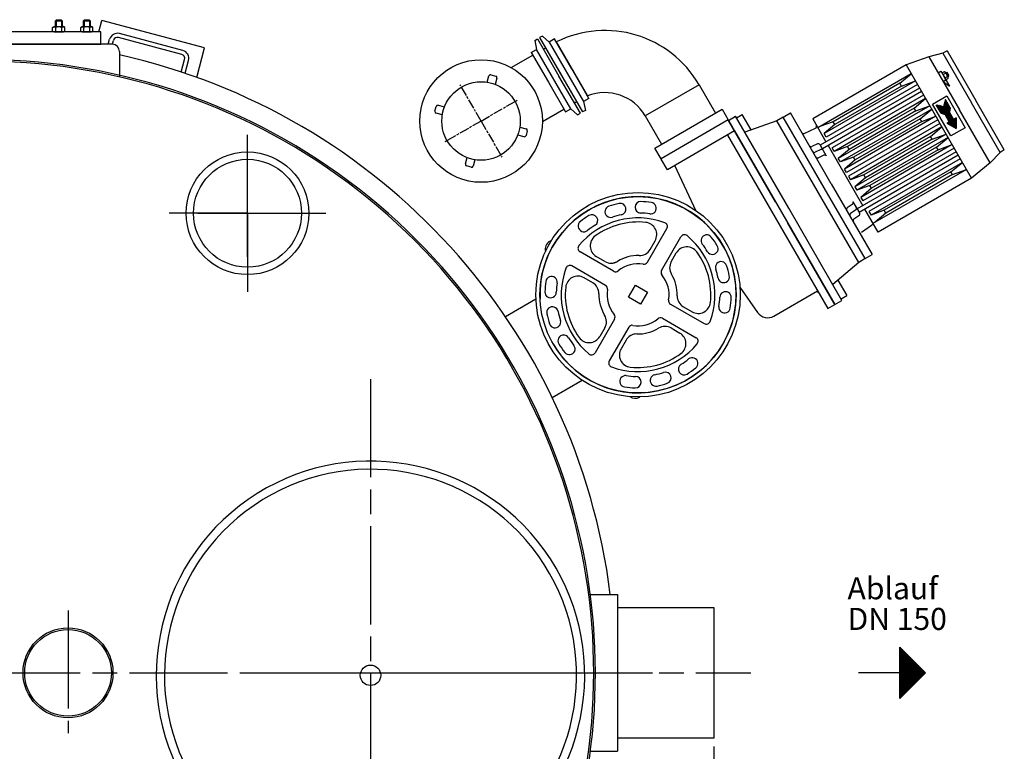
# Model space of a CAD drawing. Units: millimetres. Extents: x -5484 to -2560, y 41976 to 46355.
# Drawn here: x -4220 to -3016, y 42861 to 43756 of the extents above; entities that cross this region are included whole.
import ezdxf

# ---------------------------------------------------------------- set-up
doc = ezdxf.new("R2010")
doc.units = ezdxf.units.MM
doc.linetypes.add('AM_ISO08W050', pattern=[18, 12, -1.5, 3, -1.5])
for name, color, linetype, lineweight in [('AM_5', 3, 'Continuous', 25), ('AM_7', 4, 'AM_ISO08W050', 25), ('Beschriftung', 2, 'Continuous', 50), ('KÖRPERLINIEN', 1, 'Continuous', 25)]:
    doc.layers.add(name, color=color, linetype=linetype, lineweight=lineweight)
doc.styles.get("Standard").update_dxf_attribs({"font": 'ISOCP.SHX'})
doc.dimstyles.new('GEN-ISO$0', dxfattribs={"dimscale": 10, "dimtxt": 3.5, "dimasz": 2.5, "dimexe": 1, "dimexo": 1, "dimgap": 0.6, "dimtad": 1, "dimdsep": 46, "dimtxsty": 'STANDARD', "dimcen": 0, "dimclrd": 3, "dimclre": 3, "dimclrt": 2, "dimadec": 0, "dimazin": 0, "dimtp": 0.1, "dimtm": 0.1, "dimtfac": 0.71, "dimtmove": 0, "dimatfit": 3, "dimfxl": 1, "dimtzin": 0, "dimarcsym": 0})

# ---------------------------------------------------------------- blocks, each defined once
blk = doc.blocks.new('*D16')
at = {"layer": 'AM_5', "color": 3, "lineweight": -2}
for p, q in [((-5165.7, 42867.2), (-5165.7, 41976.1)), ((-3370.7, 42867.2), (-3370.7, 41976.1)), ((-3395.7, 41986.1), (-5140.7, 41986.1))]:
    blk.add_line(p, q, dxfattribs=at)
at = {"layer": 'AM_5', "color": 3}
for points in [[(-5140.7, 41990.3), (-5140.7, 41982), (-5165.7, 41986.1)], [(-3395.7, 41990.3), (-3395.7, 41982), (-3370.7, 41986.1)]]:
    blk.add_solid(points, dxfattribs=at)
at = {"layer": 'DEFPOINTS', "color": 0}
for p in [(-5165.7, 42877.2), (-3370.7, 42877.2), (-5165.7, 41986.1)]:
    blk.add_point(p, dxfattribs=at)
at = {"layer": 'AM_5', "color": 2, "insert": (-4233.9, 42009.6), "char_height": 35, "attachment_point": 5}
blk.add_mtext('1800', dxfattribs=at)

msp = doc.modelspace()

# ---------------------------------------------------------------- linework, layer by layer
at = {"layer": 'AM_7'}
for q in [(-3680.961, 43676.306), (-3611.294, 43657.639), (-3699.629, 43606.639), (-3629.961, 43587.971)]:
    msp.add_line((-3655.461, 43632.139), q, dxfattribs=at)
at = {"layer": 'AM_7', "ltscale": 10}
for p, q in [((-3941.151, 43519.286), (-3941.151, 43615.286)), ((-3941.151, 43465.941), (-3941.151, 43579.085)), ((-3941.151, 43519.286), (-4037.151, 43519.286)), ((-4001.801, 43519.286), (-3874.549, 43519.286)), ((-3941.151, 43519.286), (-3845.151, 43519.286)), ((-3941.151, 43519.286), (-3941.151, 43423.286)), ((-3790.678, 43316.445), (-3790.678, 42591.838)), ((-4160.678, 43033.443), (-4160.678, 42883.475)), ((-4265.678, 42957.188), (-3445.678, 42957.188)), ((-3932.68, 42957.188), (-3325.375, 42957.188))]:
    msp.add_line(p, q, dxfattribs=at)
at = {"layer": 'KÖRPERLINIEN'}
for p, q in [((-4174.737, 43756.077), (-4175.987, 43754.827)), ((-4175.987, 43754.827), (-4167.987, 43754.827)), ((-4175.987, 43747.577), (-4175.987, 43754.827)), ((-4175.22, 43755.594), (-4175.22, 43747.577)), ((-4174.737, 43756.077), (-4169.237, 43756.077)), ((-4169.237, 43756.077), (-4167.987, 43754.827)), ((-4168.753, 43755.594), (-4168.753, 43747.577)), ((-4167.987, 43754.827), (-4167.987, 43747.577)), ((-4140.443, 43756.077), (-4141.693, 43754.827)), ((-4141.693, 43754.827), (-4133.693, 43754.827)), ((-4141.693, 43747.577), (-4141.693, 43754.827)), ((-4140.926, 43755.594), (-4140.926, 43747.577)), ((-4140.443, 43756.077), (-4134.943, 43756.077)), ((-4134.943, 43756.077), (-4133.693, 43754.827)), ((-4134.46, 43755.594), (-4134.46, 43747.577)), ((-4133.693, 43754.827), (-4133.693, 43747.577)), ((-4122.929, 43741.077), (-4119.129, 43755.258)), ((-3993.559, 43721.612), (-4119.129, 43755.258)), ((-4179.494, 43746.563), (-4177.737, 43747.577)), ((-4179.494, 43742.092), (-4179.494, 43746.563)), ((-4179.494, 43742.092), (-4177.737, 43741.077)), ((-4177.737, 43747.577), (-4166.237, 43747.577)), ((-4177.737, 43741.077), (-4166.237, 43741.077)), ((-4175.74, 43742.092), (-4175.74, 43746.563)), ((-4168.233, 43742.092), (-4168.233, 43746.563)), ((-4164.479, 43746.563), (-4166.237, 43747.577)), ((-4164.479, 43742.092), (-4166.237, 43741.077)), ((-4164.479, 43742.092), (-4164.479, 43746.563)), ((-4145.201, 43746.563), (-4143.443, 43747.577)), ((-4145.201, 43742.092), (-4145.201, 43746.563)), ((-4145.201, 43742.092), (-4143.443, 43741.077)), ((-4143.443, 43747.577), (-4131.943, 43747.577)), ((-4143.443, 43741.077), (-4131.943, 43741.077)), ((-4141.447, 43742.092), (-4141.447, 43746.563)), ((-4133.939, 43742.092), (-4133.939, 43746.563)), ((-4130.186, 43746.563), (-4131.943, 43747.577)), ((-4130.186, 43742.092), (-4131.943, 43741.077)), ((-4130.186, 43742.092), (-4130.186, 43746.563)), ((-4020.295, 43718.423), (-4097.569, 43739.129)), ((-4111.419, 43726.077), (-4109.816, 43732.058)), ((-4106.245, 43726.067), (-4104.987, 43730.764)), ((-4021.589, 43713.594), (-4098.863, 43734.299)), ((-3589.913, 43730.607), (-3586.449, 43732.607)), ((-3589.912, 43730.603), (-3587.617, 43719.805)), ((-3586.449, 43732.607), (-3560.199, 43687.14)), ((-3583.852, 43734.108), (-3557.602, 43688.641)), ((-3583.852, 43734.108), (-3531.352, 43643.174)), ((-3580.387, 43736.103), (-3583.85, 43734.104)), ((-3572.185, 43728.716), (-3580.389, 43736.104)), ((-3565.611, 43732.512), (-3572.183, 43728.717)), ((-3572.183, 43728.717), (-3530.182, 43655.971)), ((-3544.611, 43696.14), (-3565.611, 43732.512)), ((-3563.611, 43729.049), (-3525.611, 43663.231)), ((-4106.678, 43726.077), (-4424.678, 43726.077)), ((-4097.678, 43717.077), (-4097.678, 43686.077)), ((-4003.225, 43685.535), (-3993.559, 43721.612)), ((-3594.19, 43716.014), (-3587.617, 43719.808)), ((-3594.19, 43716.014), (-3573.189, 43679.639)), ((-3545.615, 43647.062), (-3587.617, 43719.805)), ((-3579.199, 43720.048), (-3576.601, 43721.548)), ((-3090.723, 43715.001), (-3107.946, 43710.831)), ((-3085.527, 43718.001), (-3090.723, 43715.001)), ((-3090.723, 43715.001), (-3055.723, 43654.379)), ((-3085.527, 43718.001), (-3050.527, 43657.379)), ((-4022.175, 43692.088), (-4018.053, 43707.47)), ((-4017.425, 43690.497), (-4013.224, 43706.176)), ((-3618.514, 43697.407), (-3592.214, 43712.591)), ((-3107.946, 43710.831), (-3135.561, 43700.661)), ((-3107.946, 43710.831), (-3070.446, 43645.879)), ((-3528.987, 43669.078), (-3544.611, 43696.14)), ((-3135.561, 43700.661), (-3249.876, 43634.661)), ((-3135.561, 43700.661), (-3095.561, 43631.379)), ((-3096.446, 43690.913), (-3092.982, 43692.913)), ((-3092.982, 43692.913), (-3091.194, 43689.816)), ((-3091.388, 43691.085), (-3088.732, 43692.618)), ((-3090.294, 43689.049), (-3087.516, 43690.653)), ((-3087.73, 43691.816), (-3084.306, 43685.885)), ((-3086.402, 43691.516), (-3087.268, 43691.016)), ((-3085.402, 43691.516), (-3087.018, 43690.583)), ((-3086.402, 43691.516), (-3083.902, 43687.186)), ((-3086.402, 43691.516), (-3085.402, 43691.516)), ((-3083.402, 43688.052), (-3085.402, 43691.516)), ((-3647.935, 43679.545), (-3645.865, 43687.272)), ((-3643.415, 43688.687), (-3637.62, 43687.134)), ((-3636.205, 43684.684), (-3638.276, 43676.957)), ((-3573.189, 43679.639), (-3552.19, 43643.267)), ((-3533.95, 43641.675), (-3560.198, 43687.137)), ((-3129.311, 43689.836), (-3243.626, 43623.836)), ((-3124.311, 43681.176), (-3236.028, 43616.676)), ((-3143.399, 43678.238), (-3224.806, 43631.238)), ((-3143.399, 43678.238), (-3129.311, 43689.836)), ((-3141.399, 43674.774), (-3143.399, 43678.238)), ((-3141.399, 43674.774), (-3124.311, 43681.176)), ((-3091.194, 43689.816), (-3087.77, 43683.885)), ((-3090.446, 43680.52), (-3086.982, 43682.52)), ((-3090.446, 43680.52), (-3082.482, 43674.726)), ((-3087.984, 43685.048), (-3085.206, 43686.652)), ((-3087.77, 43683.885), (-3082.482, 43674.726)), ((-3086.768, 43683.083), (-3084.112, 43684.616)), ((-3083.402, 43688.052), (-3085.018, 43687.119)), ((-3083.902, 43687.186), (-3084.768, 43686.686)), ((-3083.902, 43687.186), (-3083.402, 43688.052)), ((-3523.61, 43659.765), (-3528.987, 43669.078)), ((-3388.85, 43676.368), (-3454.668, 43638.368)), ((-3388.85, 43676.368), (-3368.85, 43641.727)), ((-3119.311, 43672.516), (-3240.554, 43602.516)), ((-3116.811, 43668.185), (-3238.054, 43598.185)), ((-3121.811, 43676.846), (-3233.528, 43612.346)), ((-3141.399, 43674.774), (-3222.806, 43627.774)), ((-3541.199, 43654.23), (-3538.601, 43655.73)), ((-3523.61, 43659.765), (-3530.183, 43655.971)), ((-3530.182, 43655.972), (-3527.886, 43645.173)), ((-3114.311, 43663.855), (-3226.028, 43599.355)), ((-3111.811, 43659.525), (-3223.528, 43595.025)), ((-3125.899, 43647.927), (-3111.811, 43659.525)), ((-3103.347, 43652.865), (-3086.026, 43662.865)), ((-3087.557, 43658.517), (-3089.936, 43649.638)), ((-3085.053, 43654.18), (-3089.39, 43651.676)), ((-3085.303, 43654.613), (-3089.207, 43652.359)), ((-3085.553, 43655.046), (-3089.024, 43653.042)), ((-3085.803, 43655.479), (-3088.841, 43653.725)), ((-3086.053, 43655.912), (-3088.658, 43654.408)), ((-3086.303, 43656.345), (-3088.475, 43655.091)), ((-3086.553, 43656.778), (-3088.292, 43655.774)), ((-3086.803, 43657.211), (-3088.109, 43656.457)), ((-3087.053, 43657.644), (-3087.926, 43657.14)), ((-3087.303, 43658.077), (-3087.743, 43657.823)), ((-3081.557, 43648.125), (-3087.557, 43658.517)), ((-3086.026, 43662.865), (-3063.526, 43623.894)), ((-3020.723, 43593.758), (-3055.724, 43654.379)), ((-3020.723, 43593.758), (-3055.724, 43654.379)), ((-3015.527, 43596.758), (-3050.527, 43657.379)), ((-3712.009, 43644.185), (-3710.456, 43649.98)), ((-3708.007, 43651.395), (-3700.279, 43649.324)), ((-3580.464, 43631.502), (-3554.164, 43646.687)), ((-3552.19, 43643.267), (-3545.617, 43647.062)), ((-3545.615, 43647.062), (-3537.411, 43639.675)), ((-3527.885, 43645.176), (-3531.352, 43643.174)), ((-3442.895, 43598.977), (-3360.623, 43646.477)), ((-3360.623, 43646.477), (-3353.123, 43633.487)), ((-3106.811, 43650.865), (-3218.528, 43586.365)), ((-3104.311, 43646.535), (-3216.028, 43582.035)), ((-3125.899, 43647.927), (-3207.306, 43600.927)), ((-3123.899, 43644.463), (-3205.306, 43597.463)), ((-3123.899, 43644.463), (-3125.899, 43647.927)), ((-3123.899, 43644.463), (-3106.811, 43650.865)), ((-3118.399, 43634.937), (-3104.311, 43646.535)), ((-3080.847, 43613.894), (-3103.347, 43652.865)), ((-3092.816, 43641.625), (-3098.816, 43652.017)), ((-3098.816, 43652.017), (-3089.936, 43649.638)), ((-3098.121, 43651.831), (-3098.561, 43651.577)), ((-3097.438, 43651.648), (-3098.311, 43651.144)), ((-3096.755, 43651.465), (-3098.061, 43650.711)), ((-3096.072, 43651.282), (-3097.811, 43650.278)), ((-3095.389, 43651.099), (-3097.561, 43649.845)), ((-3094.706, 43650.916), (-3097.311, 43649.412)), ((-3094.023, 43650.733), (-3097.061, 43648.979)), ((-3093.34, 43650.55), (-3096.811, 43648.546)), ((-3092.657, 43650.367), (-3096.561, 43648.113)), ((-3091.974, 43650.184), (-3096.311, 43647.68)), ((-3091.291, 43650.001), (-3096.061, 43647.247)), ((-3090.608, 43649.818), (-3095.811, 43646.814)), ((-3084.303, 43652.881), (-3095.561, 43646.381)), ((-3084.053, 43652.448), (-3095.311, 43645.948)), ((-3083.803, 43652.015), (-3095.061, 43645.515)), ((-3083.553, 43651.582), (-3094.811, 43645.082)), ((-3083.303, 43651.149), (-3094.561, 43644.649)), ((-3083.053, 43650.716), (-3094.311, 43644.216)), ((-3082.803, 43650.283), (-3094.061, 43643.783)), ((-3082.553, 43649.85), (-3093.811, 43643.35)), ((-3082.303, 43649.417), (-3093.561, 43642.917)), ((-3082.053, 43648.984), (-3093.311, 43642.484)), ((-3081.803, 43648.551), (-3093.061, 43642.051)), ((-3081.559, 43648.114), (-3092.805, 43641.621)), ((-3081.688, 43647.462), (-3092.176, 43641.407)), ((-3081.817, 43646.81), (-3091.547, 43641.193)), ((-3081.946, 43646.159), (-3090.918, 43640.978)), ((-3082.075, 43645.507), (-3090.29, 43640.764)), ((-3084.553, 43653.314), (-3089.756, 43650.31)), ((-3082.204, 43644.855), (-3089.661, 43640.55)), ((-3084.803, 43653.747), (-3089.573, 43650.993)), ((-3082.333, 43644.203), (-3089.032, 43640.336)), ((-3082.461, 43643.552), (-3088.403, 43640.121)), ((-3082.584, 43642.903), (-3087.78, 43639.903)), ((-3082.334, 43642.47), (-3087.53, 43639.47)), ((-3082.084, 43642.037), (-3087.28, 43639.037)), ((-3081.557, 43648.125), (-3082.588, 43642.911)), ((-3077.588, 43634.25), (-3082.588, 43642.911)), ((-3032.946, 43580.928), (-3070.446, 43645.88)), ((-3702.868, 43639.665), (-3710.595, 43641.735)), ((-3537.413, 43639.676), (-3533.95, 43641.675)), ((-3454.668, 43638.368), (-3434.668, 43603.727)), ((-3353.123, 43633.487), (-3435.395, 43585.987)), ((-3352.829, 43632.98), (-3345.329, 43619.99)), ((-3352.819, 43632.963), (-3344.158, 43637.963)), ((-3295.318, 43533.37), (-3352.819, 43632.963)), ((-3279.158, 43525.379), (-3344.158, 43637.963)), ((-3343.158, 43636.231), (-3336.23, 43640.231)), ((-3325.228, 43621.175), (-3336.23, 43640.231)), ((-3293.651, 43632.482), (-3332.883, 43618.434)), ((-3285.857, 43636.982), (-3293.651, 43632.482)), ((-3193.651, 43459.277), (-3293.651, 43632.482)), ((-3285.857, 43636.982), (-3277.197, 43641.982)), ((-3185.857, 43463.777), (-3285.857, 43636.982)), ((-3227.197, 43555.379), (-3277.197, 43641.982)), ((-3249.876, 43634.661), (-3233.626, 43606.515)), ((-3224.806, 43631.238), (-3241.028, 43625.336)), ((-3222.806, 43627.774), (-3224.806, 43631.238)), ((-3099.311, 43637.875), (-3211.028, 43573.375)), ((-3096.811, 43633.544), (-3208.528, 43569.044)), ((-3118.399, 43634.937), (-3199.806, 43587.937)), ((-3116.399, 43631.473), (-3197.806, 43584.473)), ((-3116.399, 43631.473), (-3118.399, 43634.937)), ((-3116.399, 43631.473), (-3099.311, 43637.874)), ((-3055.561, 43562.097), (-3095.561, 43631.38)), ((-3092.816, 43641.625), (-3087.784, 43639.911)), ((-3082.784, 43631.25), (-3087.784, 43639.911)), ((-3081.834, 43641.604), (-3087.03, 43638.604)), ((-3081.584, 43641.171), (-3086.78, 43638.171)), ((-3081.334, 43640.738), (-3086.53, 43637.738)), ((-3081.084, 43640.305), (-3086.28, 43637.305)), ((-3080.834, 43639.872), (-3086.03, 43636.872)), ((-3082.784, 43631.25), (-3085.815, 43629.5)), ((-3074.557, 43635.991), (-3085.807, 43629.496)), ((-3080.584, 43639.439), (-3085.78, 43636.439)), ((-3080.334, 43639.006), (-3085.53, 43636.006)), ((-3074.557, 43635.413), (-3085.307, 43629.207)), ((-3080.084, 43638.573), (-3085.28, 43635.573)), ((-3079.834, 43638.14), (-3085.03, 43635.14)), ((-3074.557, 43634.836), (-3084.807, 43628.918)), ((-3079.584, 43637.707), (-3084.78, 43634.707)), ((-3079.334, 43637.274), (-3084.53, 43634.274)), ((-3074.557, 43634.259), (-3084.307, 43628.63)), ((-3079.084, 43636.841), (-3084.28, 43633.841)), ((-3078.834, 43636.408), (-3084.03, 43633.408)), ((-3074.557, 43633.681), (-3083.807, 43628.341)), ((-3078.584, 43635.975), (-3083.78, 43632.975)), ((-3078.334, 43635.542), (-3083.53, 43632.542)), ((-3074.557, 43633.104), (-3083.307, 43628.052)), ((-3078.084, 43635.109), (-3083.28, 43632.109)), ((-3077.834, 43634.676), (-3083.03, 43631.676)), ((-3074.557, 43632.527), (-3082.807, 43627.764)), ((-3074.557, 43631.949), (-3082.307, 43627.475)), ((-3074.557, 43631.372), (-3081.807, 43627.186)), ((-3074.557, 43630.795), (-3081.307, 43626.898)), ((-3074.557, 43630.217), (-3080.807, 43626.609)), ((-3077.588, 43634.25), (-3074.557, 43636)), ((-3074.557, 43636), (-3074.557, 43623)), ((-3608.055, 43624.613), (-3600.328, 43622.542)), ((-3598.913, 43620.093), (-3600.466, 43614.297)), ((-3345.329, 43619.99), (-3427.601, 43572.49)), ((-3345.318, 43619.972), (-3222.818, 43407.796)), ((-3260.12, 43616.969), (-3246.474, 43623.333)), ((-3222.806, 43627.774), (-3236.028, 43616.676)), ((-3094.311, 43629.214), (-3206.028, 43564.714)), ((-3091.811, 43624.884), (-3203.528, 43560.384)), ((-3105.899, 43613.286), (-3091.811, 43624.884)), ((-3085.815, 43629.5), (-3074.557, 43623)), ((-3063.526, 43623.894), (-3080.847, 43613.894)), ((-3074.557, 43629.64), (-3080.307, 43626.32)), ((-3074.557, 43629.063), (-3079.807, 43626.032)), ((-3074.557, 43628.485), (-3079.307, 43625.743)), ((-3074.557, 43627.908), (-3078.807, 43625.454)), ((-3074.557, 43627.331), (-3078.307, 43625.165)), ((-3074.557, 43626.753), (-3077.807, 43624.877)), ((-3074.557, 43626.176), (-3077.307, 43624.588)), ((-3074.557, 43625.599), (-3076.807, 43624.299)), ((-3074.557, 43625.021), (-3076.307, 43624.011)), ((-3074.557, 43624.444), (-3075.807, 43623.722)), ((-3074.557, 43623.867), (-3075.307, 43623.433)), ((-3074.557, 43623.289), (-3074.807, 43623.145)), ((-3602.916, 43612.883), (-3610.643, 43614.953)), ((-3353.989, 43614.99), (-3231.479, 43402.796)), ((-3233.528, 43612.346), (-3236.028, 43616.676)), ((-3086.811, 43616.224), (-3198.528, 43551.724)), ((-3084.311, 43611.894), (-3196.028, 43547.394)), ((-3105.899, 43613.286), (-3187.306, 43566.286)), ((-3103.899, 43609.822), (-3185.306, 43562.822)), ((-3103.899, 43609.822), (-3105.899, 43613.286)), ((-3103.899, 43609.822), (-3086.811, 43616.224)), ((-3098.399, 43600.296), (-3084.311, 43611.894)), ((-3435.395, 43585.987), (-3442.895, 43598.977)), ((-3244.131, 43604.146), (-3250.895, 43600.991)), ((-3240.131, 43597.217), (-3246.895, 43594.063)), ((-3232.909, 43589.273), (-3240.909, 43603.13)), ((-3231.126, 43602.185), (-3188.626, 43528.573)), ((-3223.528, 43595.025), (-3226.028, 43599.355)), ((-3207.306, 43600.927), (-3223.528, 43595.025)), ((-3205.306, 43597.463), (-3218.528, 43586.365)), ((-3205.306, 43597.463), (-3207.306, 43600.927)), ((-3074.311, 43594.573), (-3195.554, 43524.573)), ((-3079.311, 43603.234), (-3191.028, 43538.734)), ((-3076.811, 43598.904), (-3188.528, 43534.404)), ((-3098.399, 43600.296), (-3179.806, 43553.296)), ((-3096.399, 43596.832), (-3177.806, 43549.832)), ((-3096.399, 43596.832), (-3098.399, 43600.296)), ((-3096.399, 43596.832), (-3079.311, 43603.233)), ((-3015.527, 43596.758), (-3020.723, 43593.758)), ((-3674.717, 43579.593), (-3672.647, 43587.321)), ((-3662.987, 43584.732), (-3665.058, 43577.005)), ((-3427.601, 43572.49), (-3435.101, 43585.48)), ((-3236.131, 43590.289), (-3242.895, 43587.135)), ((-3216.028, 43582.035), (-3218.528, 43586.365)), ((-3199.806, 43587.937), (-3216.028, 43582.035)), ((-3197.806, 43584.473), (-3211.028, 43573.374)), ((-3197.806, 43584.473), (-3199.806, 43587.937)), ((-3071.811, 43590.243), (-3193.054, 43520.243)), ((-3069.311, 43585.913), (-3181.028, 43521.413)), ((-3020.723, 43593.758), (-3032.946, 43580.928)), ((-3667.507, 43575.591), (-3673.303, 43577.144)), ((-3392.512, 43521.801), (-3418.578, 43577.699)), ((-3208.528, 43569.044), (-3211.028, 43573.374)), ((-3066.811, 43581.583), (-3178.528, 43517.083)), ((-3061.811, 43572.923), (-3176.126, 43506.923)), ((-3080.899, 43569.985), (-3162.306, 43522.985)), ((-3080.899, 43569.985), (-3066.811, 43581.583)), ((-3078.899, 43566.521), (-3080.899, 43569.985)), ((-3078.899, 43566.521), (-3061.811, 43572.923)), ((-3032.946, 43580.928), (-3055.561, 43562.097)), ((-3032.946, 43580.928), (-3055.561, 43562.097)), ((-3206.028, 43564.714), (-3203.528, 43560.384)), ((-3187.306, 43566.286), (-3203.528, 43560.384)), ((-3185.306, 43562.822), (-3198.528, 43551.724)), ((-3185.306, 43562.822), (-3187.306, 43566.286)), ((-3055.561, 43562.097), (-3169.876, 43496.097)), ((-3078.899, 43566.521), (-3160.306, 43519.521)), ((-3227.197, 43555.379), (-3177.197, 43468.777)), ((-3198.528, 43551.724), (-3196.028, 43547.394)), ((-3179.806, 43553.296), (-3196.028, 43547.394)), ((-3177.806, 43549.832), (-3191.028, 43538.733)), ((-3177.806, 43549.832), (-3179.806, 43553.296)), ((-3191.028, 43538.733), (-3188.528, 43534.403)), ((-3214.158, 43412.796), (-3279.158, 43525.379)), ((-3201.431, 43530.187), (-3207.545, 43525.906)), ((-3197.431, 43523.259), (-3203.545, 43518.978)), ((-3200.7, 43533.486), (-3192.7, 43519.629)), ((-3169.876, 43496.097), (-3186.126, 43524.243)), ((-3162.306, 43522.985), (-3178.528, 43517.083)), ((-3160.306, 43519.521), (-3162.306, 43522.985)), ((-3193.431, 43516.331), (-3199.545, 43512.05)), ((-3181.028, 43521.413), (-3178.528, 43517.083)), ((-3160.306, 43519.521), (-3173.528, 43508.423)), ((-3452.024, 43459.487), (-3428.283, 43500.607)), ((-3222.818, 43407.796), (-3280.318, 43507.389)), ((-3190.32, 43496.072), (-3177.986, 43504.708)), ((-3571.607, 43484.927), (-3569.222, 43486.305)), ((-3448.806, 43475.061), (-3442.654, 43485.716)), ((-3434.704, 43449.487), (-3410.963, 43490.607)), ((-3533.508, 43471.607), (-3534.46, 43472.157)), ((-3493.34, 43448.416), (-3534.46, 43472.157)), ((-3503.914, 43460.294), (-3514.57, 43466.447)), ((-3422.825, 43460.061), (-3416.673, 43470.716)), ((-3185.857, 43463.777), (-3193.651, 43459.277)), ((-3185.857, 43463.777), (-3177.197, 43468.777)), ((-3503.34, 43431.09), (-3544.464, 43454.825)), ((-3193.651, 43459.277), (-3225.433, 43432.325)), ((-3518.915, 43434.306), (-3529.571, 43440.457)), ((-3219.232, 43437.584), (-3208.23, 43418.528)), ((-3475.098, 43416.523), (-3466.598, 43431.245)), ((-3466.598, 43431.245), (-3451.874, 43422.744)), ((-3338.934, 43429.001), (-3317.211, 43397.977)), ((-3588.369, 43414.224), (-3625.614, 43392.721)), ((-3460.374, 43408.022), (-3475.098, 43416.523)), ((-3451.874, 43422.744), (-3460.374, 43408.022)), ((-3297.423, 43393.59), (-3243.979, 43424.447)), ((-3215.158, 43414.528), (-3208.23, 43418.528)), ((-3423.633, 43408.171), (-3382.513, 43384.43)), ((-3408.059, 43404.953), (-3397.404, 43398.801)), ((-3231.479, 43402.796), (-3222.818, 43407.796)), ((-3222.818, 43407.796), (-3214.158, 43412.796)), ((-3492.264, 43389.776), (-3515.999, 43348.652)), ((-3433.637, 43390.847), (-3392.521, 43367.1)), ((-3504.141, 43379.2), (-3510.291, 43368.544)), ((-3474.955, 43379.782), (-3498.702, 43338.666)), ((-3423.065, 43378.967), (-3412.41, 43372.813)), ((-3478.175, 43364.209), (-3484.329, 43353.554)), ((-3498.151, 43339.618), (-3498.702, 43338.665)), ((-3531.76, 43314.925), (-3568.464, 43293.734)), ((-3461.607, 43294.402), (-3461.169, 43294.655)), ((-3451.508, 43300.232), (-3450.782, 43300.652)), ((-3521.848, 43053.188), (-3488.681, 43053.188)), ((-3488.681, 43053.188), (-3488.681, 42861.188)), ((-3488.681, 43037.188), (-3370.68, 43037.188)), ((-3370.68, 43037.188), (-3370.68, 42877.188)), ((-3143.189, 42988.438), (-3111.939, 42957.188)), ((-3143.189, 42925.938), (-3143.189, 42988.438)), ((-3142.564, 42926.562), (-3142.564, 42987.813)), ((-3141.314, 42927.812), (-3141.314, 42986.563)), ((-3140.064, 42929.062), (-3140.064, 42985.313)), ((-3138.814, 42930.312), (-3138.814, 42984.063)), ((-3137.564, 42931.562), (-3137.564, 42982.813)), ((-3136.314, 42932.812), (-3136.314, 42981.563)), ((-3135.064, 42934.062), (-3135.064, 42980.313)), ((-3133.814, 42935.312), (-3133.814, 42979.063)), ((-3132.564, 42936.562), (-3132.564, 42977.813)), ((-3131.314, 42937.812), (-3131.314, 42976.563)), ((-3130.064, 42939.062), (-3130.064, 42975.313)), ((-3128.814, 42940.312), (-3128.814, 42974.063)), ((-3127.564, 42941.562), (-3127.564, 42972.813)), ((-3126.314, 42942.813), (-3126.314, 42971.564)), ((-3125.064, 42944.063), (-3125.064, 42970.314)), ((-3123.814, 42945.313), (-3123.814, 42969.064)), ((-3122.564, 42946.563), (-3122.564, 42967.814)), ((-3143.189, 42957.188), (-3193.858, 42957.188)), ((-3111.939, 42957.188), (-3143.189, 42925.938)), ((-3121.314, 42947.813), (-3121.314, 42966.564)), ((-3120.064, 42949.063), (-3120.064, 42965.314)), ((-3118.814, 42950.313), (-3118.814, 42964.064)), ((-3117.564, 42951.563), (-3117.564, 42962.814)), ((-3116.314, 42952.813), (-3116.314, 42961.564)), ((-3115.064, 42954.063), (-3115.064, 42960.314)), ((-3113.814, 42955.313), (-3113.814, 42959.064)), ((-3112.564, 42956.563), (-3112.564, 42957.814)), ((-3370.68, 42877.188), (-3488.681, 42877.188)), ((-3521.848, 42861.188), (-3488.681, 42861.188))]:
    msp.add_line(p, q, dxfattribs=at)
msp.add_lwpolyline([(-4410.678, 43726.077), (-4120.678, 43726.077), (-4120.678, 43741.077), (-4410.678, 43741.077)], close=True, dxfattribs=at)
for centre, radius in [((-3655.461, 43632.139), 75), ((-3655.461, 43632.139), 48), ((-3941.151, 43519.286), 75), ((-3941.151, 43519.286), 66), ((-3463.487, 43419.633), 125), ((-3463.487, 43419.633), 120), ((-4160.678, 42957.188), 55), ((-4160.678, 42957.188), 53), ((-3790.678, 42954.142), 12.5)]:
    msp.add_circle(centre, radius, dxfattribs=at)
for centre, radius, start, end in [((-4177.617, 43743.826), 3.319, 55.561531, 115.561531), ((-4177.617, 43744.829), 3.319, 244.438469, 304.438469), ((-4171.987, 43734.742), 12.403, 72.383031, 107.616969), ((-4171.987, 43753.913), 12.403, 252.383031, 287.616969), ((-4166.356, 43743.826), 3.319, 64.438469, 124.438469), ((-4166.356, 43744.829), 3.319, 235.561531, 295.561531), ((-4143.324, 43743.826), 3.319, 55.561531, 115.561531), ((-4143.324, 43744.829), 3.319, 244.438469, 304.438469), ((-4137.693, 43734.742), 12.403, 72.383031, 107.616969), ((-4137.693, 43753.913), 12.403, 252.383031, 287.616969), ((-4132.062, 43743.826), 3.319, 64.438469, 124.438469), ((-4132.062, 43744.829), 3.319, 235.561531, 295.561531), ((-4100.157, 43729.469), 10, 75, 165), ((-3504.032, 43609.868), 133, 30.00001, 116.551565), ((-4100.157, 43729.469), 5, 75, 165), ((-4106.678, 43717.077), 9, 0, 90), ((-4022.883, 43708.764), 10, 345, 75), ((-4265.678, 42957.188), 750, 338.91127, 201.991916), ((-4265.678, 42957.188), 748, 338.852184, 201.970363), ((-4265.678, 42957.188), 774.191, 7.123033, 77.46707), ((-4022.883, 43708.764), 5, 345, 75), ((-3089.668, 43690.697), 1.762, 167.278055, 249.197825), ((-3089.257, 43690.934), 1.763, 350.822275, 72.70048), ((-3092.019, 43685.386), 6.93, 10.527048, 49.472971), ((-3643.933, 43686.755), 2, 75.00001, 165.00001), ((-3638.137, 43685.202), 2, 345.00001, 75.00001), ((-3083.48, 43690.315), 6.93, 190.528391, 229.470835), ((-3086.243, 43684.767), 1.763, 170.822275, 252.700449), ((-3085.833, 43685.003), 1.763, 347.310343, 69.167734), ((-3504.032, 43609.868), 57, 30.00001, 111.931859), ((-3710.077, 43643.667), 2, 165.00001, 255.00001), ((-3708.524, 43649.463), 2, 75.00001, 165.00001), ((-3600.845, 43620.61), 2, 345.00001, 75.00001), ((-3261.177, 43619.235), 2.5, 210.00004, 294.999888), ((-3247.531, 43625.598), 2.5, 294.999796, 30.00001), ((-3602.398, 43614.815), 2, 255.00001, 345.00001), ((-3251.952, 43603.257), 2.5, 210.00004, 294.999888), ((-3247.952, 43596.329), 2.5, 210.00004, 295.00001), ((-3243.074, 43601.88), 2.5, 30.00001, 114.999918), ((-3239.074, 43594.952), 2.5, 30.00001, 115.000559), ((-3243.952, 43589.4), 2.5, 210.00004, 294.999888), ((-3235.074, 43588.023), 2.5, 30.00001, 115.00062), ((-3672.785, 43579.076), 2, 165.00001, 255.00001), ((-3666.99, 43577.523), 2, 255.00001, 345.00001), ((-3463.487, 43419.633), 120, 209.710305, 182.393899), ((-3496.993, 43521.251), 7, 108.249027, 288.249035), ((-3463.487, 43419.633), 114, 101.751017, 108.249013), ((-3485.278, 43524.391), 7, 281.751029, 101.751017), ((-3460.217, 43526.583), 7, 88.249014, 268.248985), ((-3463.487, 43419.633), 114, 81.751018, 88.249014), ((-3448.135, 43525.526), 7, 261.750992, 81.751018), ((-3206.111, 43523.858), 2.5, 125.000132, 209.999979), ((-3202.865, 43532.235), 2.5, 304.999399, 30.00001), ((-3198.865, 43525.307), 2.5, 304.99946, 30.00001), ((-3463.487, 43419.633), 94, 69.702919, 140.297108), ((-3463.487, 43419.633), 114, 121.751013, 128.249009), ((-3519.793, 43510.62), 7, 301.751025, 121.751013), ((-3463.487, 43419.633), 100, 101.751017, 108.249013), ((-3463.487, 43419.633), 100, 81.751018, 88.249014), ((-3202.111, 43516.93), 2.5, 125.00001, 209.999979), ((-3198.111, 43510.002), 2.5, 125.000132, 209.999979), ((-3194.865, 43518.379), 2.5, 305.000101, 30.00001), ((-3529.728, 43503.663), 7, 128.249021, 308.249031), ((-3463.487, 43419.633), 100, 121.751013, 128.249009), ((-3463.487, 43419.633), 89, 83.916543, 126.083457), ((-3455.644, 43493.216), 15, 330.000032, 83.91657), ((-3432.614, 43503.107), 5, 330.000032, 69.702892), ((-3176.552, 43502.66), 2.5, 30.00001, 125.000223), ((-3507.07, 43479.437), 15, 126.083469, 184.583067), ((-3507.07, 43479.437), 15, 126.08346, 239.999998), ((-3406.633, 43488.107), 5, 50.297259, 150.00001), ((-3463.487, 43419.633), 94, 339.702917, 50.297122), ((-3379.456, 43485.875), 7, 38.248997, 218.249002), ((-3463.487, 43419.633), 114, 31.751035, 38.248997), ((-3566.107, 43475.401), 11, 120.00001, 195.008254), ((-3531.96, 43476.487), 5, 140.297284, 240.000012), ((-3461.796, 43482.561), 15, 268.461568, 330.000001), ((-3403.683, 43463.216), 15, 36.083471, 150.00001), ((-3463.487, 43419.633), 100, 31.751035, 38.248997), ((-3372.5, 43475.94), 7, 211.750975, 31.751035), ((-3463.487, 43419.633), 47.95, 88.461569, 121.538485), ((-3463.487, 43419.633), 89, 353.916568, 36.083471), ((-3463.485, 43419.634), 94, 159.711119, 230.305325), ((-3546.963, 43450.495), 5, 60.008232, 159.710983), ((-3496.414, 43473.285), 15, 240.00003, 301.538463), ((-3496.414, 43473.285), 15, 261.693797, 301.53848), ((-3463.487, 43419.633), 37.95, 80.441042, 129.558952), ((-3456.354, 43461.987), 5, 260.441074, 330.000001), ((-3430.373, 43446.987), 5, 150.000005, 219.558977), ((-3409.835, 43452.561), 15, 150.000005, 211.538477), ((-3361.868, 43453.14), 7, 18.249007, 198.249009), ((-3463.487, 43419.633), 100, 11.751039, 18.249035), ((-3463.487, 43419.633), 114, 11.751039, 18.249035), ((-3569.38, 43434.97), 7, 351.75924, 171.759245), ((-3537.07, 43427.465), 15, 60.008232, 173.92477), ((-3490.84, 43452.746), 5, 240.00003, 309.558956), ((-3463.487, 43419.633), 37.95, 350.441094, 39.558972), ((-3463.487, 43419.633), 47.95, 358.461594, 31.538479), ((-3358.729, 43441.425), 7, 191.750979, 11.751039), ((-3463.485, 43419.634), 114, 171.759245, 178.257207), ((-3463.485, 43419.634), 100, 171.759245, 178.257207), ((-3463.485, 43419.634), 89, 173.92477, 216.091674), ((-3526.413, 43421.315), 15, 358.469764, 60.008237), ((-3505.84, 43426.76), 5, 350.449264, 60.008237), ((-3463.485, 43419.634), 37.95, 170.449269, 219.567147), ((-3570.436, 43422.888), 7, 178.257207, 358.257267), ((-3463.485, 43419.634), 47.95, 178.469762, 211.546647), ((-3421.133, 43412.501), 5, 170.441094, 240.000012), ((-3400.559, 43417.943), 15, 178.461567, 240.000012), ((-3463.487, 43419.633), 100, 351.751043, 358.249039), ((-3356.537, 43416.364), 7, 358.249011, 178.249011), ((-3463.487, 43419.633), 114, 351.751043, 358.249039), ((-3568.239, 43397.827), 7, 11.759233, 191.759234), ((-3389.904, 43411.791), 15, 240.000009, 353.916595), ((-3357.594, 43404.281), 7, 171.750983, 351.751043), ((-3463.485, 43419.634), 114, 191.759207, 198.257203), ((-3463.485, 43419.634), 100, 191.759207, 198.257203), ((-3517.132, 43386.698), 15, 330.008229, 31.546675), ((-3496.594, 43392.275), 5, 330.008229, 39.567147), ((-3463.487, 43419.634), 37.95, 260.432833, 309.550743), ((-3436.138, 43386.517), 5, 59.991785, 129.550711), ((-3304.923, 43406.581), 15, 215.00001, 300.00001), ((-3565.098, 43386.112), 7, 198.257203, 18.257263), ((-3470.625, 43377.282), 5, 80.432829, 149.991756), ((-3463.487, 43419.634), 47.95, 268.4533, 301.530216), ((-3430.567, 43365.978), 15, 59.991785, 121.530218), ((-3380.013, 43388.76), 5, 240.000009, 339.702889), ((-3554.464, 43363.314), 7, 31.75923, 211.75923), ((-3463.485, 43419.634), 100, 211.759203, 218.257199), ((-3523.283, 43376.042), 15, 216.091646, 330.008233), ((-3465.186, 43356.707), 15, 88.453323, 149.991756), ((-3465.186, 43356.707), 15, 88.453306, 128.297988), ((-3419.912, 43359.824), 15, 306.075215, 59.991754), ((-3395.021, 43362.771), 5, 320.288894, 59.991754), ((-3463.485, 43419.634), 114, 211.759203, 218.257199), ((-3547.506, 43353.38), 7, 218.257199, 38.257259), ((-3463.487, 43419.634), 94, 249.694678, 320.288866), ((-3471.34, 43346.052), 15, 149.991787, 263.908325), ((-3520.329, 43351.152), 5, 230.305352, 330.008233), ((-3463.487, 43419.634), 89, 263.908329, 306.075243), ((-3463.487, 43419.634), 100, 301.742772, 308.240768), ((-3397.257, 43335.594), 7, 308.240768, 128.240793), ((-3494.372, 43336.165), 5, 149.991773, 249.694502), ((-3471.34, 43346.052), 15, 205.408718, 263.908317), ((-3407.193, 43328.64), 7, 121.742801, 301.742772), ((-3463.487, 43419.634), 114, 301.742772, 308.240768), ((-3478.854, 43313.744), 7, 81.742754, 261.742764), ((-3463.487, 43419.634), 100, 261.742776, 268.240772), ((-3466.772, 43312.685), 7, 268.240772, 88.24076), ((-3441.71, 43314.874), 7, 101.74275, 281.742759), ((-3463.487, 43419.634), 100, 281.742772, 288.240768), ((-3429.995, 43318.011), 7, 288.240768, 108.240756), ((-3463.487, 43419.634), 114, 261.742776, 268.240772), ((-3463.487, 43419.634), 114, 281.742772, 288.240768), ((-3467.107, 43303.928), 11, 233.880953, 300.00001), ((-3790.678, 42954.142), 262, 306.816309, 302.816138), ((-3790.678, 42954.142), 252, 306.489196, 302.324769)]:
    msp.add_arc(centre, radius, start, end, dxfattribs=at)
msp.add_solid([(-3243.979, 43424.447), (-3242.479, 43421.849), (-3246.577, 43422.947)], dxfattribs=at)

# ---------------------------------------------------------------- texts
at = {"layer": 'Beschriftung'}
for s, p in [('Ablauf', (-3207.288, 43047.134)), ('DN 150', (-3207.288, 43009.634))]:
    msp.add_text(s, height=27, rotation=360, dxfattribs=at).set_placement(p)

# ---------------------------------------------------------------- dimensions: what is measured, and where the dimension line sits
at = {"layer": 'AM_5'}
dim = msp.add_linear_dim(base=(-5165.678, 41986.144), p1=(-3370.68, 42877.188), p2=(-5165.678, 42877.188), text='1800', dimstyle='GEN-ISO$0', dxfattribs=at)
dim.commit()
dim.dimension.update_dxf_attribs({"geometry": '*D16', "text_midpoint": (-4233.935, 41986.144), "dimtype": 160})

doc.saveas('drawing.dxf')
